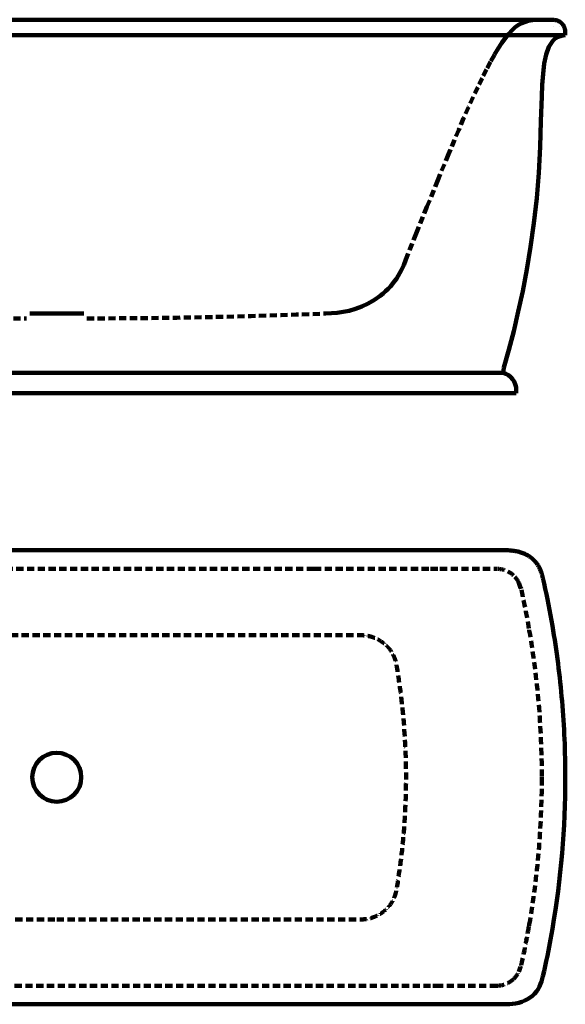
# Model space of a CAD drawing. Units: inches. Extents: x -820 to 1853, y -694 to 956.
# Drawn here: x -30 to 885, y -694 to 956 of the extents above; entities that cross this region are included whole.
import ezdxf

# ---------------------------------------------------------------- set-up
doc = ezdxf.new("R2010")
doc.units = ezdxf.units.IN
doc.header["$MEASUREMENT"] = 0
for name, pattern in [('AI-Linetype-1', [18.136867, 12.091245, -6.045622]), ('AI-Linetype-11', [23.8643, 15.909533, -7.954767]), ('AI-Linetype-12', [23.8643, 15.909533, -7.954767]), ('AI-Linetype-13', [23.8643, 15.909533, -7.954767]), ('AI-Linetype-14', [23.8643, 15.909533, -7.954767]), ('AI-Linetype-15', [23.8643, 15.909533, -7.954767]), ('AI-Linetype-16', [23.8643, 15.909533, -7.954767]), ('AI-Linetype-19', [23.8643, 15.909533, -7.954767]), ('AI-Linetype-2', [18.039156, 12.026104, -6.013052]), ('AI-Linetype-20', [23.8643, 15.909533, -7.954767]), ('AI-Linetype-3', [18.039156, 12.026104, -6.013052]), ('AI-Linetype-36', [18.039156, 12.026104, -6.013052]), ('AI-Linetype-38', [18.039156, 12.026104, -6.013052]), ('AI-Linetype-39', [18.039156, 12.026104, -6.013052]), ('AI-Linetype-40', [18.039156, 12.026104, -6.013052]), ('AI-Linetype-41', [18.039156, 12.026104, -6.013052]), ('AI-Linetype-42', [18.039156, 12.026104, -6.013052]), ('AI-Linetype-43', [18.039156, 12.026104, -6.013052]), ('AI-Linetype-45', [18.039156, 12.026104, -6.013052]), ('AI-Linetype-47', [18.039156, 12.026104, -6.013052]), ('AI-Linetype-48', [18.039156, 12.026104, -6.013052]), ('AI-Linetype-49', [18.039156, 12.026104, -6.013052]), ('AI-Linetype-56', [18.039156, 12.026104, -6.013052]), ('AI-Linetype-57', [18.039156, 12.026104, -6.013052]), ('AI-Linetype-58', [18.039156, 12.026104, -6.013052]), ('AI-Linetype-59', [18.039156, 12.026104, -6.013052]), ('AI-Linetype-6', [18.039156, 12.026104, -6.013052]), ('AI-Linetype-60', [18.039156, 12.026104, -6.013052]), ('AI-Linetype-61', [18.039156, 12.026104, -6.013052]), ('AI-Linetype-62', [18.039156, 12.026104, -6.013052]), ('AI-Linetype-63', [18.039156, 12.026104, -6.013052]), ('AI-Linetype-64', [18.039156, 12.026104, -6.013052]), ('AI-Linetype-65', [18.039156, 12.026104, -6.013052]), ('AI-Linetype-66', [18.039156, 12.026104, -6.013052]), ('AI-Linetype-67', [18.039156, 12.026104, -6.013052]), ('AI-Linetype-68', [18.039156, 12.026104, -6.013052]), ('AI-Linetype-69', [18.039156, 12.026104, -6.013052]), ('AI-Linetype-7', [18.039156, 12.026104, -6.013052]), ('AI-Linetype-8', [23.8643, 15.909533, -7.954767])]:
    doc.linetypes.add(name, pattern=pattern)
for name, color, linetype in [('T_1_2_1_SISEKOOR', 7, 'Continuous'), ('T_1_2_1_VALISKOO', 7, 'Continuous'), ('UPDOWN_ARAVOOLU_', 7, 'Continuous')]:
    doc.layers.add(name, color=color, linetype=linetype)

# ---------------------------------------------------------------- blocks, each defined once
blk = doc.blocks.new('block 2')
at = {"layer": 'UPDOWN_ARAVOOLU_', "color": 250, "lineweight": 158, "true_color": 0x231f20}
blk.add_open_spline([(-8.7, -313.5), (-8.7, -290.8), (9.7, -272.4), (32.4, -272.4), (55.1, -272.4), (73.6, -290.8), (73.6, -313.5), (73.6, -336.1), (55.1, -354.5), (32.4, -354.5), (9.7, -354.5), (-8.7, -336.1), (-8.7, -313.5), (-8.7, -313.5), (-8.7, -313.5), (-8.7, -313.5)], degree=3, knots=[0, 0, 0, 0, 1, 1, 1, 2, 2, 2, 3, 3, 3, 4, 4, 4, 5, 5, 5, 5], dxfattribs=at)
blk = doc.blocks.new('block 3')
at = {"layer": 'T_1_2_1_VALISKOO', "color": 250, "linetype": 'AI-Linetype-1', "lineweight": 158, "true_color": 0x231f20}
blk.add_open_spline([(32.5, -551.8), (-52, -551.8), (-136.5, -551.8), (-220.9, -551.8), (-263.2, -551.8), (-305.4, -551.8), (-347.7, -551.8), (-368.8, -551.8), (-389.9, -551.8), (-411, -551.8), (-421.6, -551.8), (-432.2, -551.8), (-442.7, -551.8), (-448, -551.8), (-453.3, -551.8), (-458.6, -551.8), (-461.2, -551.8), (-463.9, -551.8), (-466.5, -551.8), (-467.8, -551.8), (-469.1, -551.8), (-470.5, -551.8), (-471.1, -551.8), (-471.8, -551.8), (-472.4, -551.8), (-473.1, -551.8), (-473.8, -551.8), (-474.4, -551.8), (-474.5, -551.8), (-474.7, -551.8), (-474.8, -551.8), (-475, -551.8), (-475.1, -551.8), (-475.2, -551.8), (-476, -551.8), (-476.8, -551.7), (-477.6, -551.7), (-478.4, -551.7), (-479.3, -551.7), (-480.2, -551.6), (-481.1, -551.6), (-482.1, -551.5), (-483, -551.5), (-483.3, -551.4), (-483.5, -551.4), (-483.7, -551.4), (-484, -551.4), (-484.2, -551.3), (-484.4, -551.3), (-484.9, -551.3), (-485.4, -551.2), (-485.9, -551.1), (-486.4, -551.1), (-486.9, -551), (-487.4, -550.9), (-487.8, -550.8), (-488.3, -550.7), (-488.8, -550.7), (-489.8, -550.5), (-490.8, -550.3), (-491.7, -550), (-492.2, -549.9), (-492.7, -549.8), (-493.2, -549.7), (-493.4, -549.6), (-493.7, -549.5), (-493.9, -549.5), (-494, -549.4), (-494.2, -549.4), (-494.3, -549.3), (-494.4, -549.3), (-494.5, -549.3), (-494.6, -549.2), (-495.6, -549), (-496.5, -548.6), (-497.5, -548.3), (-499.4, -547.7), (-501.2, -546.9), (-503, -546.1), (-504.8, -545.2), (-506.5, -544.3), (-508.2, -543.3), (-509.9, -542.3), (-511.5, -541.3), (-513.1, -540.2), (-513.9, -539.6), (-514.6, -539), (-515.4, -538.4), (-516.1, -537.8), (-516.9, -537.2), (-517.6, -536.6), (-519.1, -535.3), (-520.5, -534), (-521.8, -532.6), (-522.4, -531.9), (-523.1, -531.2), (-523.7, -530.5), (-524, -530.1), (-524.3, -529.8), (-524.6, -529.4), (-524.8, -529.2), (-524.9, -529), (-525.1, -528.8), (-525.2, -528.6), (-525.4, -528.5), (-525.5, -528.3), (-526.7, -526.7), (-527.8, -525.2), (-528.9, -523.5), (-529.4, -522.7), (-529.9, -521.9), (-530.3, -521), (-530.6, -520.6), (-530.8, -520.1), (-531, -519.7), (-531.1, -519.5), (-531.2, -519.3), (-531.4, -519.1), (-531.5, -518.8), (-531.6, -518.6), (-531.7, -518.4), (-532.5, -516.7), (-533.3, -514.9), (-533.9, -513), (-534.1, -512.6), (-534.3, -512.1), (-534.4, -511.7), (-534.6, -511.2), (-534.7, -510.8), (-534.9, -510.3), (-535.2, -509.4), (-535.4, -508.5), (-535.7, -507.5), (-535.9, -506.6), (-536.1, -505.7), (-536.3, -504.8), (-536.5, -503.9), (-536.7, -503), (-536.9, -502.1), (-537.1, -501.2), (-537.2, -500.3), (-537.4, -499.4), (-537.5, -499), (-537.5, -498.5), (-537.6, -498.1), (-537.7, -497.9), (-537.7, -497.6), (-537.7, -497.4), (-537.8, -497.2), (-537.8, -497), (-537.8, -496.8), (-537.9, -496.5), (-537.9, -496.3), (-538, -496), (-538, -495.8), (-538, -495.5), (-538.1, -495.3), (-540.6, -480.2), (-542.7, -465.2), (-544.6, -450.1), (-546.4, -435), (-548, -419.9), (-549.2, -404.7), (-551.7, -374.4), (-552.9, -344), (-552.9, -313.6), (-552.9, -283.1), (-551.7, -252.7), (-549.2, -222.4), (-548, -207.3), (-546.4, -192.1), (-544.6, -177), (-542.7, -161.9), (-540.6, -146.9), (-538.1, -131.9), (-538, -131.6), (-538, -131.4), (-538, -131.1), (-537.9, -130.9), (-537.9, -130.6), (-537.8, -130.4), (-537.8, -130.1), (-537.8, -129.9), (-537.7, -129.7), (-537.7, -129.5), (-537.7, -129.3), (-537.6, -129.1), (-537.5, -128.6), (-537.5, -128.2), (-537.4, -127.7), (-537.2, -126.8), (-537.1, -125.9), (-536.9, -125), (-536.7, -124.1), (-536.5, -123.2), (-536.3, -122.3), (-536.1, -121.4), (-535.9, -120.5), (-535.7, -119.6), (-535.4, -118.7), (-535.2, -117.7), (-534.9, -116.8), (-534.7, -116.4), (-534.6, -115.9), (-534.4, -115.5), (-534.3, -115), (-534.1, -114.5), (-533.9, -114.1), (-533.3, -112.3), (-532.5, -110.5), (-531.7, -108.7), (-531.6, -108.5), (-531.5, -108.3), (-531.4, -108.1), (-531.2, -107.8), (-531.1, -107.6), (-531, -107.4), (-530.8, -107), (-530.6, -106.5), (-530.3, -106.1), (-529.9, -105.3), (-529.4, -104.4), (-528.9, -103.6), (-527.8, -102), (-526.7, -100.4), (-525.5, -98.9), (-525.4, -98.7), (-525.2, -98.5), (-525.1, -98.3), (-524.9, -98.1), (-524.8, -97.9), (-524.6, -97.7), (-524.3, -97.4), (-524, -97), (-523.7, -96.6), (-523.1, -95.9), (-522.4, -95.2), (-521.8, -94.5), (-520.5, -93.1), (-519.1, -91.8), (-517.6, -90.5), (-516.9, -89.9), (-516.1, -89.3), (-515.4, -88.7), (-514.6, -88.1), (-513.9, -87.5), (-513.1, -87), (-511.5, -85.8), (-509.9, -84.8), (-508.2, -83.8), (-506.5, -82.8), (-504.8, -81.9), (-503, -81.1), (-501.2, -80.2), (-499.4, -79.5), (-497.5, -78.8), (-496.5, -78.5), (-495.6, -78.2), (-494.6, -77.9), (-494.5, -77.8), (-494.4, -77.8), (-494.3, -77.8), (-494.2, -77.7), (-494, -77.7), (-493.9, -77.7), (-493.7, -77.6), (-493.4, -77.5), (-493.2, -77.5), (-492.7, -77.3), (-492.2, -77.2), (-491.7, -77.1), (-490.8, -76.9), (-489.8, -76.7), (-488.8, -76.5), (-488.3, -76.4), (-487.8, -76.3), (-487.4, -76.2), (-486.9, -76.1), (-486.4, -76.1), (-485.9, -76), (-485.4, -75.9), (-484.9, -75.9), (-484.4, -75.8), (-484.2, -75.8), (-484, -75.8), (-483.7, -75.7), (-483.5, -75.7), (-483.3, -75.7), (-483, -75.7), (-482.1, -75.6), (-481.1, -75.5), (-480.2, -75.5), (-479.3, -75.4), (-478.4, -75.4), (-477.6, -75.4), (-476.8, -75.4), (-476, -75.4), (-475.2, -75.4), (-475.1, -75.4), (-475, -75.4), (-474.8, -75.4), (-474.7, -75.4), (-474.5, -75.4), (-474.4, -75.4), (-473.8, -75.4), (-473.1, -75.4), (-472.4, -75.4), (-471.8, -75.4), (-471.1, -75.4), (-470.5, -75.4), (-469.1, -75.4), (-467.8, -75.4), (-466.5, -75.4), (-463.9, -75.4), (-461.2, -75.4), (-458.6, -75.4), (-453.3, -75.4), (-448, -75.4), (-442.7, -75.4), (-432.2, -75.4), (-421.6, -75.4), (-411.1, -75.4), (-389.9, -75.4), (-368.8, -75.4), (-347.7, -75.4), (-305.5, -75.4), (-263.2, -75.4), (-221, -75.4), (-136.5, -75.4), (-52, -75.4), (32.5, -75.4), (117, -75.4), (201.5, -75.4), (286, -75.4), (328.2, -75.4), (370.5, -75.4), (412.7, -75.4), (433.8, -75.4), (455, -75.4), (476.1, -75.4), (486.7, -75.4), (497.2, -75.4), (507.8, -75.4), (513.1, -75.4), (518.3, -75.4), (523.6, -75.4), (526.3, -75.4), (528.9, -75.4), (531.5, -75.4), (532.9, -75.4), (534.2, -75.4), (535.5, -75.4), (536.2, -75.4), (536.8, -75.4), (537.5, -75.4), (538.1, -75.4), (538.8, -75.4), (539.5, -75.4), (539.6, -75.4), (539.7, -75.4), (539.9, -75.4), (540, -75.4), (540.1, -75.4), (540.3, -75.4), (541, -75.4), (541.8, -75.4), (542.6, -75.4), (543.5, -75.4), (544.4, -75.4), (545.3, -75.5), (546.2, -75.5), (547.1, -75.6), (548.1, -75.7), (548.3, -75.7), (548.5, -75.7), (548.8, -75.7), (549, -75.8), (549.3, -75.8), (549.5, -75.8), (550, -75.9), (550.5, -75.9), (550.9, -76), (551.4, -76.1), (551.9, -76.1), (552.4, -76.2), (552.9, -76.3), (553.4, -76.4), (553.9, -76.5), (554.8, -76.7), (555.8, -76.9), (556.8, -77.1), (557.3, -77.2), (557.8, -77.3), (558.2, -77.5), (558.5, -77.5), (558.7, -77.6), (559, -77.7), (559.1, -77.7), (559.2, -77.7), (559.3, -77.8), (559.4, -77.8), (559.6, -77.8), (559.7, -77.9), (560.6, -78.2), (561.6, -78.5), (562.5, -78.8), (564.4, -79.5), (566.3, -80.2), (568, -81.1), (569.8, -81.9), (571.6, -82.8), (573.3, -83.8), (574.9, -84.8), (576.6, -85.8), (578.1, -87), (578.9, -87.5), (579.7, -88.1), (580.4, -88.7), (581.2, -89.3), (581.9, -89.9), (582.7, -90.5), (584.1, -91.8), (585.5, -93.1), (586.8, -94.5), (587.5, -95.2), (588.1, -95.9), (588.8, -96.6), (589.1, -97), (589.4, -97.4), (589.7, -97.7), (589.8, -97.9), (590, -98.1), (590.1, -98.3), (590.3, -98.5), (590.4, -98.7), (590.6, -98.9), (591.8, -100.4), (592.9, -102), (593.9, -103.6), (594.4, -104.4), (594.9, -105.3), (595.4, -106.1), (595.6, -106.5), (595.9, -107), (596.1, -107.4), (596.2, -107.6), (596.3, -107.8), (596.4, -108.1), (596.5, -108.3), (596.6, -108.5), (596.7, -108.7), (597.6, -110.5), (598.3, -112.3), (599, -114.1), (599.2, -114.5), (599.3, -115), (599.5, -115.5), (599.6, -115.9), (599.8, -116.4), (599.9, -116.8), (600.2, -117.7), (600.5, -118.7), (600.7, -119.6), (600.9, -120.5), (601.2, -121.4), (601.4, -122.3), (601.6, -123.2), (601.8, -124.1), (601.9, -125), (602.1, -125.9), (602.3, -126.8), (602.4, -127.7), (602.5, -128.2), (602.6, -128.6), (602.7, -129.1), (602.7, -129.3), (602.7, -129.5), (602.8, -129.7), (602.8, -129.9), (602.9, -130.1), (602.9, -130.4), (602.9, -130.6), (603, -130.9), (603, -131.1), (603.1, -131.4), (603.1, -131.6), (603.1, -131.9), (605.6, -146.9), (607.8, -161.9), (609.6, -177), (611.5, -192.1), (613, -207.3), (614.3, -222.4), (616.7, -252.7), (618, -283.1), (618, -313.6), (618, -344), (616.7, -374.4), (614.3, -404.7), (613, -419.9), (611.5, -435), (609.6, -450.1), (607.8, -465.2), (605.6, -480.2), (603.1, -495.3), (603.1, -495.5), (603.1, -495.8), (603, -496), (603, -496.3), (602.9, -496.5), (602.9, -496.8), (602.9, -497), (602.8, -497.2), (602.8, -497.4), (602.7, -497.6), (602.7, -497.9), (602.7, -498.1), (602.6, -498.5), (602.5, -499), (602.4, -499.4), (602.3, -500.3), (602.1, -501.2), (601.9, -502.1), (601.8, -503), (601.6, -503.9), (601.4, -504.8), (601.2, -505.7), (600.9, -506.6), (600.7, -507.5), (600.5, -508.5), (600.2, -509.4), (599.9, -510.3), (599.8, -510.8), (599.6, -511.2), (599.5, -511.7), (599.3, -512.1), (599.2, -512.6), (599, -513), (598.3, -514.9), (597.6, -516.7), (596.7, -518.4), (596.6, -518.6), (596.5, -518.8), (596.4, -519.1), (596.3, -519.3), (596.2, -519.5), (596.1, -519.7), (595.9, -520.1), (595.6, -520.6), (595.4, -521), (594.9, -521.9), (594.4, -522.7), (593.9, -523.5), (592.9, -525.2), (591.8, -526.7), (590.6, -528.3), (590.4, -528.5), (590.3, -528.6), (590.1, -528.8), (590, -529), (589.8, -529.2), (589.7, -529.4), (589.4, -529.8), (589.1, -530.1), (588.8, -530.5), (588.1, -531.2), (587.5, -531.9), (586.8, -532.6), (585.5, -534), (584.1, -535.3), (582.7, -536.6), (581.9, -537.2), (581.2, -537.8), (580.4, -538.4), (579.7, -539), (578.9, -539.6), (578.1, -540.2), (576.6, -541.3), (574.9, -542.3), (573.3, -543.3), (571.6, -544.3), (569.8, -545.2), (568, -546.1), (566.3, -546.9), (564.4, -547.7), (562.5, -548.3), (561.6, -548.6), (560.6, -549), (559.7, -549.2), (559.6, -549.3), (559.4, -549.3), (559.3, -549.3), (559.2, -549.4), (559.1, -549.4), (559, -549.5), (558.7, -549.5), (558.5, -549.6), (558.2, -549.7), (557.8, -549.8), (557.3, -549.9), (556.8, -550), (555.8, -550.3), (554.8, -550.5), (553.9, -550.7), (553.4, -550.7), (552.9, -550.8), (552.4, -550.9), (551.9, -551), (551.4, -551.1), (550.9, -551.1), (550.5, -551.2), (550, -551.3), (549.5, -551.3), (549.3, -551.3), (549, -551.4), (548.8, -551.4), (548.5, -551.4), (548.3, -551.4), (548.1, -551.5), (547.1, -551.5), (546.2, -551.6), (545.3, -551.6), (544.4, -551.7), (543.5, -551.7), (542.6, -551.7), (541.8, -551.7), (541, -551.8), (540.3, -551.8), (540.1, -551.8), (540, -551.8), (539.9, -551.8), (539.7, -551.8), (539.6, -551.8), (539.5, -551.8), (538.8, -551.8), (538.1, -551.8), (537.5, -551.8), (536.8, -551.8), (536.2, -551.8), (535.5, -551.8), (534.2, -551.8), (532.9, -551.8), (531.5, -551.8), (528.9, -551.8), (526.3, -551.8), (523.6, -551.8), (518.3, -551.8), (513.1, -551.8), (507.8, -551.8), (497.2, -551.8), (486.7, -551.8), (476.1, -551.8), (455, -551.8), (433.9, -551.8), (412.7, -551.8), (370.5, -551.8), (328.2, -551.8), (286, -551.8), (201.5, -551.8), (117, -551.8), (32.5, -551.8)], degree=3, knots=[0, 0, 0, 0, 1, 1, 1, 2, 2, 2, 3, 3, 3, 4, 4, 4, 5, 5, 5, 6, 6, 6, 7, 7, 7, 8, 8, 8, 9, 9, 9, 10, 10, 10, 11, 11, 11, 12, 12, 12, 13, 13, 13, 14, 14, 14, 15, 15, 15, 16, 16, 16, 17, 17, 17, 18, 18, 18, 19, 19, 19, 20, 20, 20, 21, 21, 21, 22, 22, 22, 23, 23, 23, 24, 24, 24, 25, 25, 25, 26, 26, 26, 27, 27, 27, 28, 28, 28, 29, 29, 29, 30, 30, 30, 31, 31, 31, 32, 32, 32, 33, 33, 33, 34, 34, 34, 35, 35, 35, 36, 36, 36, 37, 37, 37, 38, 38, 38, 39, 39, 39, 40, 40, 40, 41, 41, 41, 42, 42, 42, 43, 43, 43, 44, 44, 44, 45, 45, 45, 46, 46, 46, 47, 47, 47, 48, 48, 48, 49, 49, 49, 50, 50, 50, 51, 51, 51, 52, 52, 52, 53, 53, 53, 54, 54, 54, 55, 55, 55, 56, 56, 56, 57, 57, 57, 58, 58, 58, 59, 59, 59, 60, 60, 60, 61, 61, 61, 62, 62, 62, 63, 63, 63, 64, 64, 64, 65, 65, 65, 66, 66, 66, 67, 67, 67, 68, 68, 68, 69, 69, 69, 70, 70, 70, 71, 71, 71, 72, 72, 72, 73, 73, 73, 74, 74, 74, 75, 75, 75, 76, 76, 76, 77, 77, 77, 78, 78, 78, 79, 79, 79, 80, 80, 80, 81, 81, 81, 82, 82, 82, 83, 83, 83, 84, 84, 84, 85, 85, 85, 86, 86, 86, 87, 87, 87, 88, 88, 88, 89, 89, 89, 90, 90, 90, 91, 91, 91, 92, 92, 92, 93, 93, 93, 94, 94, 94, 95, 95, 95, 96, 96, 96, 97, 97, 97, 98, 98, 98, 99, 99, 99, 100, 100, 100, 101, 101, 101, 102, 102, 102, 103, 103, 103, 104, 104, 104, 105, 105, 105, 106, 106, 106, 107, 107, 107, 108, 108, 108, 109, 109, 109, 110, 110, 110, 111, 111, 111, 112, 112, 112, 113, 113, 113, 114, 114, 114, 115, 115, 115, 116, 116, 116, 117, 117, 117, 118, 118, 118, 119, 119, 119, 120, 120, 120, 121, 121, 121, 122, 122, 122, 123, 123, 123, 124, 124, 124, 125, 125, 125, 126, 126, 126, 127, 127, 127, 128, 128, 128, 129, 129, 129, 130, 130, 130, 131, 131, 131, 132, 132, 132, 133, 133, 133, 134, 134, 134, 135, 135, 135, 136, 136, 136, 137, 137, 137, 138, 138, 138, 139, 139, 139, 140, 140, 140, 141, 141, 141, 142, 142, 142, 143, 143, 143, 144, 144, 144, 145, 145, 145, 146, 146, 146, 147, 147, 147, 148, 148, 148, 149, 149, 149, 150, 150, 150, 151, 151, 151, 152, 152, 152, 153, 153, 153, 154, 154, 154, 155, 155, 155, 156, 156, 156, 157, 157, 157, 158, 158, 158, 159, 159, 159, 160, 160, 160, 161, 161, 161, 162, 162, 162, 163, 163, 163, 164, 164, 164, 165, 165, 165, 166, 166, 166, 167, 167, 167, 168, 168, 168, 169, 169, 169, 170, 170, 170, 171, 171, 171, 172, 172, 172, 173, 173, 173, 174, 174, 174, 175, 175, 175, 176, 176, 176, 177, 177, 177, 178, 178, 178, 179, 179, 179, 180, 180, 180, 181, 181, 181, 182, 182, 182, 183, 183, 183, 184, 184, 184, 185, 185, 185, 186, 186, 186, 187, 187, 187, 188, 188, 188, 189, 189, 189, 190, 190, 190, 191, 191, 191, 192, 192, 192, 193, 193, 193, 194, 194, 194, 195, 195, 195, 196, 196, 196, 197, 197, 197, 198, 198, 198, 199, 199, 199, 200, 200, 200, 201, 201, 201, 202, 202, 202, 203, 203, 203, 204, 204, 204, 205, 205, 205, 206, 206, 206, 207, 207, 207, 208, 208, 208, 209, 209, 209, 210, 210, 210, 211, 211, 211, 212, 212, 212, 213, 213, 213, 214, 214, 214, 215, 215, 215, 216, 216, 216, 217, 217, 217, 218, 218, 218, 219, 219, 219, 220, 220, 220, 220], dxfattribs=at)
blk = doc.blocks.new('block 5')
at = {"layer": 'T_1_2_1_VALISKOO', "color": 250, "lineweight": 158, "true_color": 0x231f20}
blk.add_open_spline([(885, -313.5), (885, -270.9), (883.2, -228.4), (879.6, -186), (876, -143.7), (870.6, -101.4), (863.4, -59.5)], degree=3, knots=[0, 0, 0, 0, 1, 1, 1, 2, 2, 2, 2], dxfattribs=at)
blk = doc.blocks.new('block 6')
at = {"layer": 'T_1_2_1_VALISKOO', "color": 250, "lineweight": 158, "true_color": 0x231f20}
blk.add_open_spline([(863.4, -59.5), (859.3, -35.8), (854.6, -12.2), (849.4, 11.3)], degree=3, dxfattribs=at)
blk = doc.blocks.new('block 7')
at = {"layer": 'T_1_2_1_VALISKOO', "color": 250, "lineweight": 158, "true_color": 0x231f20}
blk.add_open_spline([(849.4, 11.3), (849.1, 12.8), (848.8, 14.3), (848.4, 15.7), (848.4, 16.1), (848.3, 16.5), (848.2, 16.8), (848.1, 17.2), (848, 17.6), (847.9, 18), (847.8, 18.7), (847.6, 19.5), (847.4, 20.3), (847, 21.9), (846.6, 23.5), (846.2, 25.2), (845.7, 26.9), (845.2, 28.7), (844.5, 30.5), (843.9, 32.3), (843.2, 34.1), (842.3, 36), (841.5, 37.8), (840.6, 39.6), (839.5, 41.4), (838.4, 43.2), (837.2, 45), (835.8, 46.7), (834.4, 48.4), (832.9, 50), (831.3, 51.5), (829.7, 53.1), (827.9, 54.5), (826.1, 55.8), (824.2, 57.1), (822.3, 58.3), (820.2, 59.4), (818.2, 60.5), (816.1, 61.4), (813.9, 62.2), (811.8, 63), (809.6, 63.7), (807.4, 64.3), (805.2, 64.9), (803, 65.3), (800.9, 65.7), (798.8, 66), (796.8, 66.3), (794.8, 66.5), (792.8, 66.7), (791, 66.8), (789.2, 66.9), (787.5, 67), (785.8, 67), (784.3, 67), (783.6, 67), (782.9, 67), (782.2, 67), (781.5, 67), (780.8, 67), (780.2, 67), (779.9, 67), (779.6, 67), (779.3, 67), (778.9, 67), (778.6, 67), (778.3, 67), (777.7, 67), (777.1, 67), (776.5, 67), (774, 67), (771.5, 67), (769.1, 67), (764.1, 67), (759.2, 67), (754.2, 67), (744.3, 67), (734.4, 67), (724.5, 67)], degree=3, knots=[0, 0, 0, 0, 1, 1, 1, 2, 2, 2, 3, 3, 3, 4, 4, 4, 5, 5, 5, 6, 6, 6, 7, 7, 7, 8, 8, 8, 9, 9, 9, 10, 10, 10, 11, 11, 11, 12, 12, 12, 13, 13, 13, 14, 14, 14, 15, 15, 15, 16, 16, 16, 17, 17, 17, 18, 18, 18, 19, 19, 19, 20, 20, 20, 21, 21, 21, 22, 22, 22, 23, 23, 23, 24, 24, 24, 25, 25, 25, 26, 26, 26, 26], dxfattribs=at)
blk = doc.blocks.new('block 8')
at = {"layer": 'T_1_2_1_VALISKOO', "color": 250, "lineweight": 158, "true_color": 0x231f20}
blk.add_lwpolyline([(724.5, 67), (699.5, 67)], dxfattribs=at)
blk = doc.blocks.new('block 9')
at = {"layer": 'T_1_2_1_VALISKOO', "color": 250, "lineweight": 158, "true_color": 0x231f20}
blk.add_lwpolyline([(699.5, 67), (-634.6, 67)], dxfattribs=at)
blk = doc.blocks.new('block 14')
at = {"layer": 'T_1_2_1_VALISKOO', "color": 250, "lineweight": 158, "true_color": 0x231f20}
blk.add_lwpolyline([(-634.6, -694), (699.5, -694)], dxfattribs=at)
blk = doc.blocks.new('block 19')
at = {"layer": 'T_1_2_1_VALISKOO', "color": 250, "lineweight": 158, "true_color": 0x231f20}
blk.add_open_spline([(863.4, -567.4), (877.8, -483.5), (885, -398.6), (885, -313.5)], degree=3, dxfattribs=at)
blk = doc.blocks.new('block 20')
at = {"layer": 'T_1_2_1_VALISKOO', "color": 250, "lineweight": 158, "true_color": 0x231f20}
blk.add_lwpolyline([(863.4, -567.4), (861.8, -576.3), (860.2, -585.4), (856.7, -603.7), (854.9, -612.7), (853, -621.5), (851.2, -630), (849.4, -638.2)], dxfattribs=at)
blk = doc.blocks.new('block 21')
at = {"layer": 'T_1_2_1_VALISKOO', "color": 250, "lineweight": 158, "true_color": 0x231f20}
blk.add_lwpolyline([(849.4, -638.2), (847.5, -646.7), (845.2, -655.5), (843.6, -659.9), (841.7, -664.3), (839.4, -668.5), (836.7, -672.5), (833.5, -676.2), (830, -679.7), (826.1, -682.7), (821.8, -685.5), (817.1, -687.8), (812.1, -689.8), (807, -691.3), (801.7, -692.5), (796.3, -693.2), (791.2, -693.7), (786.3, -693.9), (781.9, -694), (773.8, -694), (765, -694), (755.5, -694), (745.4, -694), (724.5, -694)], dxfattribs=at)
blk = doc.blocks.new('block 22')
at = {"layer": 'T_1_2_1_VALISKOO', "color": 250, "lineweight": 158, "true_color": 0x231f20}
blk.add_lwpolyline([(724.5, -694), (699.5, -694)], dxfattribs=at)
blk = doc.blocks.new('block 4')
at = {"layer": 'T_1_2_1_VALISKOO'}
for name in ['block 9', 'block 8', 'block 7', 'block 6', 'block 5', 'block 19', 'block 20', 'block 21', 'block 14', 'block 22']:
    blk.add_blockref(name, (0, 0), dxfattribs=at)
blk = doc.blocks.new('block 24')
at = {"layer": 'T_1_2_1_SISEKOOR', "color": 250, "linetype": 'AI-Linetype-2', "lineweight": 158, "true_color": 0x231f20}
blk.add_lwpolyline([(844.9, 956.2), (833.3, 956), (822.5, 954.5), (811.9, 950.7), (806.6, 947.6), (801.2, 943.7), (795.8, 938.7), (790.2, 932.7), (784.5, 925.7), (778.6, 917.4), (772.5, 908), (766.1, 897.4), (759.5, 885.7), (752.7, 872.7), (745.6, 858.5), (738.2, 843.3), (730.6, 826.9), (722.7, 809.4), (714.6, 791), (706.3, 771.7), (689.1, 730.8), (671.2, 687.4), (653.1, 642.7), (635.2, 597.9), (617.8, 554.2)], dxfattribs=at)
blk = doc.blocks.new('block 25')
at = {"layer": 'T_1_2_1_SISEKOOR', "color": 250, "linetype": 'AI-Linetype-3', "lineweight": 158, "true_color": 0x231f20}
blk.add_lwpolyline([(617.8, 554.2), (614.1, 545.1), (609.9, 535.9), (604.9, 526.7), (602, 522.2), (598.9, 517.8), (595.5, 513.4), (591.9, 509.1), (587.9, 505), (583.8, 501), (579.4, 497.1), (574.7, 493.4), (565, 486.6), (554.7, 480.6), (544.1, 475.6), (533.4, 471.6), (522.8, 468.5), (512.5, 466.4), (502.6, 465), (493, 464.2), (483.8, 463.8)], dxfattribs=at)
blk = doc.blocks.new('block 28')
at = {"layer": 'T_1_2_1_SISEKOOR', "color": 250, "linetype": 'AI-Linetype-6', "lineweight": 158, "true_color": 0x231f20}
blk.add_open_spline([(-418.9, 463.8), (-285.4, 458.4), (-151.7, 455.7), (-18.1, 455.6)], degree=3, dxfattribs=at)
blk = doc.blocks.new('block 29')
at = {"layer": 'T_1_2_1_SISEKOOR', "color": 250, "linetype": 'AI-Linetype-7', "lineweight": 158, "true_color": 0x231f20}
blk.add_open_spline([(82.9, 455.6), (216.6, 455.7), (350.2, 458.4), (483.8, 463.8)], degree=3, dxfattribs=at)
blk = doc.blocks.new('block 23')
at = {"layer": 'T_1_2_1_SISEKOOR'}
for name in ['block 24', 'block 25', 'block 28', 'block 29']:
    blk.add_blockref(name, (0, 0), dxfattribs=at)
blk = doc.blocks.new('block 32')
at = {"layer": 'T_1_2_1_SISEKOOR', "color": 250, "lineweight": 158, "true_color": 0x231f20}
blk.add_open_spline([(761.7, 364.5), (763, 364.5), (764.3, 364.5), (765.4, 364.5), (766.6, 364.5), (767.7, 364.5), (768.7, 364.5), (769.8, 364.5), (770.7, 364.5), (771.6, 364.5), (772.6, 364.5), (773.4, 364.5), (774.2, 364.5), (775, 364.5), (775.7, 364.5), (776.3, 364.5), (777.2, 364.5), (777.9, 364.5), (778.6, 364.5), (779.1, 364.5), (779.6, 364.5), (780, 364.5), (780.4, 364.5), (780.7, 364.5), (780.9, 364.5), (781, 364.5), (781.1, 364.5), (781.1, 364.5), (781.2, 364.5), (781.2, 364.5), (781.2, 364.5)], degree=3, knots=[0, 0, 0, 0, 1, 1, 1, 2, 2, 2, 3, 3, 3, 4, 4, 4, 5, 5, 5, 6, 6, 6, 7, 7, 7, 8, 8, 8, 9, 9, 9, 10, 10, 10, 10], dxfattribs=at)
blk = doc.blocks.new('block 33')
at = {"layer": 'T_1_2_1_SISEKOOR', "color": 250, "linetype": 'AI-Linetype-8', "lineweight": 158, "true_color": 0x231f20}
blk.add_open_spline([(781.2, 364.5), (774.7, 364.6), (768.2, 364.6), (761.7, 364.5)], degree=3, dxfattribs=at)
blk = doc.blocks.new('block 34')
at = {"layer": 'T_1_2_1_SISEKOOR', "color": 250, "lineweight": 158, "true_color": 0x231f20}
blk.add_open_spline([(761.7, 364.5), (741, 364.6), (720.2, 364.6), (699.5, 364.6)], degree=3, dxfattribs=at)
blk = doc.blocks.new('block 35')
at = {"layer": 'T_1_2_1_SISEKOOR', "color": 250, "lineweight": 158, "true_color": 0x231f20}
blk.add_lwpolyline([(-634.6, 364.6), (699.5, 364.6)], dxfattribs=at)
blk = doc.blocks.new('block 39')
at = {"layer": 'T_1_2_1_SISEKOOR', "color": 250, "linetype": 'AI-Linetype-11', "lineweight": 158, "true_color": 0x231f20}
blk.add_lwpolyline([(699.5, 364.5), (-634.6, 364.5)], dxfattribs=at)
blk = doc.blocks.new('block 40')
at = {"layer": 'T_1_2_1_SISEKOOR', "color": 250, "linetype": 'AI-Linetype-12', "lineweight": 158, "true_color": 0x231f20}
blk.add_open_spline([(761.7, 364.5), (741, 364.5), (720.2, 364.5), (699.5, 364.5)], degree=3, dxfattribs=at)
blk = doc.blocks.new('block 41')
at = {"layer": 'T_1_2_1_SISEKOOR', "color": 250, "lineweight": 158, "true_color": 0x231f20}
blk.add_lwpolyline([(-737.8, 330.4), (802.9, 330.4)], dxfattribs=at)
blk = doc.blocks.new('block 42')
at = {"layer": 'T_1_2_1_SISEKOOR', "color": 250, "lineweight": 158, "true_color": 0x231f20}
blk.add_lwpolyline([(883.1, 944.1), (883.3, 943.6), (883.6, 943), (883.8, 942.5), (883.9, 942), (884.1, 941.4), (884.2, 940.9), (884.4, 940.4), (884.5, 939.9), (884.5, 939.5), (884.6, 939), (884.7, 938.6), (884.7, 938.2), (884.7, 937.9), (884.8, 937.5), (884.8, 937.2), (884.8, 936.9)], dxfattribs=at)
blk = doc.blocks.new('block 43')
at = {"layer": 'T_1_2_1_SISEKOOR', "color": 250, "lineweight": 158, "true_color": 0x231f20}
blk.add_lwpolyline([(860, 930.3), (859.6, 930.2), (859.3, 930.2)], dxfattribs=at)
blk = doc.blocks.new('block 44')
at = {"layer": 'T_1_2_1_SISEKOOR', "color": 250, "lineweight": 158, "true_color": 0x231f20}
blk.add_lwpolyline([(885, 930.2), (878.6, 929.4), (873, 927.5), (868.1, 924.6), (864, 920.7), (857.5, 910.7), (852.9, 897.8), (849.8, 882.7), (847.7, 865.7), (846.4, 847.2), (845.5, 827.6), (844.2, 786.1), (842.8, 743), (840.5, 699.6), (837, 656.9), (832.4, 615.5), (826.9, 575.7), (820.5, 537.6), (813.6, 501.4), (806.2, 467.1), (798.5, 434.3), (790.4, 403.1), (782, 373.2)], dxfattribs=at)
blk = doc.blocks.new('block 47')
at = {"layer": 'T_1_2_1_SISEKOOR', "color": 250, "lineweight": 158, "true_color": 0x231f20}
blk.add_lwpolyline([(-634.6, 930.2), (699.5, 930.2)], dxfattribs=at)
blk = doc.blocks.new('block 53')
at = {"layer": 'T_1_2_1_SISEKOOR', "color": 250, "lineweight": 158, "true_color": 0x231f20}
blk.add_lwpolyline([(885, 930.2), (884.9, 930.2), (884.7, 930.2), (884.3, 930.2), (883.7, 930.2), (882.9, 930.2), (882, 930.2), (880.9, 930.2), (879.6, 930.2), (878.2, 930.2), (876.5, 930.2), (874.8, 930.2), (872.8, 930.2), (870.7, 930.2), (868.4, 930.2), (866, 930.2), (863.4, 930.2)], dxfattribs=at)
blk = doc.blocks.new('block 54')
at = {"layer": 'T_1_2_1_SISEKOOR', "color": 250, "lineweight": 158, "true_color": 0x231f20}
blk.add_lwpolyline([(863.4, 930.2), (849.4, 930.2)], dxfattribs=at)
blk = doc.blocks.new('block 55')
at = {"layer": 'T_1_2_1_SISEKOOR', "color": 250, "lineweight": 158, "true_color": 0x231f20}
blk.add_lwpolyline([(849.4, 930.2), (724.5, 930.2)], dxfattribs=at)
blk = doc.blocks.new('block 56')
at = {"layer": 'T_1_2_1_SISEKOOR', "color": 250, "lineweight": 158, "true_color": 0x231f20}
blk.add_lwpolyline([(724.5, 930.2), (699.5, 930.2)], dxfattribs=at)
blk = doc.blocks.new('block 57')
at = {"layer": 'T_1_2_1_SISEKOOR', "color": 250, "lineweight": 158, "true_color": 0x231f20}
blk.add_lwpolyline([(781.2, 367.6), (781.2, 364.5)], dxfattribs=at)
blk = doc.blocks.new('block 60')
at = {"layer": 'T_1_2_1_SISEKOOR', "color": 250, "linetype": 'AI-Linetype-13', "lineweight": 158, "true_color": 0x231f20}
blk.add_lwpolyline([(781.2, 367.6), (781.2, 367.6)], dxfattribs=at)
blk = doc.blocks.new('block 61')
at = {"layer": 'T_1_2_1_SISEKOOR', "color": 250, "lineweight": 158, "true_color": 0x231f20}
blk.add_lwpolyline([(782, 373.2), (782, 373.2)], dxfattribs=at)
blk = doc.blocks.new('block 64')
at = {"layer": 'T_1_2_1_SISEKOOR', "color": 250, "lineweight": 158, "true_color": 0x231f20}
blk.add_lwpolyline([(782, 373.2), (781.2, 367.6)], dxfattribs=at)
blk = doc.blocks.new('block 65')
at = {"layer": 'T_1_2_1_SISEKOOR', "color": 250, "lineweight": 158, "true_color": 0x231f20}
blk.add_open_spline([(874.7, 944.2), (874.7, 944.2), (874.7, 944.2), (874.6, 944.2)], degree=3, dxfattribs=at)
blk = doc.blocks.new('block 66')
at = {"layer": 'T_1_2_1_SISEKOOR', "color": 250, "linetype": 'AI-Linetype-14', "lineweight": 158, "true_color": 0x231f20}
blk.add_open_spline([(865.6, 944.3), (865.6, 944.3), (865.6, 944.3), (865.5, 944.3)], degree=3, dxfattribs=at)
blk = doc.blocks.new('block 67')
at = {"layer": 'T_1_2_1_SISEKOOR', "color": 250, "lineweight": 158, "true_color": 0x231f20}
blk.add_open_spline([(802.9, 335.4), (802.8, 349), (793.8, 360.8), (780.8, 364.6)], degree=3, dxfattribs=at)
blk = doc.blocks.new('block 69')
at = {"layer": 'T_1_2_1_SISEKOOR', "color": 250, "lineweight": 158, "true_color": 0x231f20}
blk.add_lwpolyline([(802.9, 330.4), (802.9, 335.4)], dxfattribs=at)
blk = doc.blocks.new('block 71')
at = {"layer": 'T_1_2_1_SISEKOOR', "color": 250, "linetype": 'AI-Linetype-15', "lineweight": 158, "true_color": 0x231f20}
blk.add_open_spline([(860, 930.3), (859, 930.3), (858.2, 930.3), (857.3, 930.3), (856.5, 930.3), (855.5, 930.3), (854.6, 930.3), (853.8, 930.3), (852.9, 930.3), (852, 930.3), (851.2, 930.3), (850.4, 930.3), (849.6, 930.3), (848.9, 930.3), (848.2, 930.3), (847.5, 930.3), (846.9, 930.3), (846.2, 930.3), (845.6, 930.3), (845.1, 930.3), (844.5, 930.3), (843.9, 930.3), (843.3, 930.3), (842.6, 930.3), (841.8, 930.3), (841.1, 930.3), (840.3, 930.3), (839.3, 930.2), (838.5, 930.2), (837.6, 930.2), (836.6, 930.2), (835.7, 930.2), (834.7, 930.2), (833.6, 930.2), (832.6, 930.2), (831.6, 930.2), (830.4, 930.2), (829.4, 930.2), (828.3, 930.2), (827.1, 930.2), (826, 930.1), (824.9, 930.1), (823.8, 930.1), (823.3, 930.1), (822.7, 930.1), (822.2, 930.1), (821.6, 930.1), (821.1, 930.1), (820.7, 930.1), (820.1, 930.1), (819.5, 930.2), (819, 930.2), (818.4, 930.2), (817.8, 930.2), (817.1, 930.2)], degree=3, knots=[0, 0, 0, 0, 1, 1, 1, 2, 2, 2, 3, 3, 3, 4, 4, 4, 5, 5, 5, 6, 6, 6, 7, 7, 7, 8, 8, 8, 9, 9, 9, 10, 10, 10, 11, 11, 11, 12, 12, 12, 13, 13, 13, 14, 14, 14, 15, 15, 15, 16, 16, 16, 17, 17, 17, 18, 18, 18, 18], dxfattribs=at)
blk = doc.blocks.new('block 72')
at = {"layer": 'T_1_2_1_SISEKOOR', "color": 250, "linetype": 'AI-Linetype-16', "lineweight": 158, "true_color": 0x231f20}
blk.add_open_spline([(875.4, 930.2), (871, 930.2), (865.6, 930.2), (859.3, 930.2)], degree=3, dxfattribs=at)
blk = doc.blocks.new('block 75')
at = {"layer": 'T_1_2_1_SISEKOOR', "color": 250, "linetype": 'AI-Linetype-19', "lineweight": 158, "true_color": 0x231f20}
blk.add_open_spline([(874.8, 930.2), (870.6, 930.2), (865.4, 930.2), (859.3, 930.2)], degree=3, dxfattribs=at)
blk = doc.blocks.new('block 76')
at = {"layer": 'T_1_2_1_SISEKOOR', "color": 250, "lineweight": 158, "true_color": 0x231f20}
blk.add_lwpolyline([(885, 930.2), (884.8, 936.9)], dxfattribs=at)
blk = doc.blocks.new('block 78')
at = {"layer": 'T_1_2_1_SISEKOOR', "color": 250, "lineweight": 158, "true_color": 0x231f20}
blk.add_lwpolyline([(463.7, 956.2), (659.3, 956.2)], dxfattribs=at)
blk = doc.blocks.new('block 79')
at = {"layer": 'T_1_2_1_SISEKOOR', "color": 250, "lineweight": 158, "true_color": 0x231f20}
blk.add_lwpolyline([(659.3, 956.2), (754.6, 956.2)], dxfattribs=at)
blk = doc.blocks.new('block 80')
at = {"layer": 'T_1_2_1_SISEKOOR', "color": 250, "lineweight": 158, "true_color": 0x231f20}
blk.add_lwpolyline([(844.9, 956.2), (847.8, 956.2), (850.4, 956.2), (852.8, 956.2), (855, 956.2), (857, 956.2), (858.9, 956.2), (860.6, 956.2), (862.2, 956.1), (863.7, 956), (865.1, 956), (866.4, 955.8), (867.6, 955.7), (869.9, 955.3), (871.9, 954.7), (873.8, 953.9), (875.5, 953), (877.2, 951.9), (878.6, 950.6), (880, 949.1), (881.2, 947.5), (882.2, 945.9), (883.1, 944.2)], dxfattribs=at)
blk = doc.blocks.new('block 87')
at = {"layer": 'T_1_2_1_SISEKOOR', "color": 250, "linetype": 'AI-Linetype-20', "lineweight": 158, "true_color": 0x231f20}
blk.add_lwpolyline([(463.7, 956.2), (-398.9, 956.2)], dxfattribs=at)
blk = doc.blocks.new('block 89')
at = {"layer": 'T_1_2_1_SISEKOOR', "color": 250, "lineweight": 158, "true_color": 0x231f20}
blk.add_lwpolyline([(838.3, 956.2), (825.3, 956.2)], dxfattribs=at)
blk = doc.blocks.new('block 90')
at = {"layer": 'T_1_2_1_SISEKOOR', "color": 250, "lineweight": 158, "true_color": 0x231f20}
blk.add_lwpolyline([(754.6, 956.2), (814.5, 956.2)], dxfattribs=at)
blk = doc.blocks.new('block 91')
at = {"layer": 'T_1_2_1_SISEKOOR', "color": 250, "lineweight": 158, "true_color": 0x231f20}
blk.add_lwpolyline([(814.5, 956.2), (825.3, 956.2)], dxfattribs=at)
blk = doc.blocks.new('block 92')
at = {"layer": 'T_1_2_1_SISEKOOR', "color": 250, "lineweight": 158, "true_color": 0x231f20}
blk.add_lwpolyline([(844.9, 956.2), (838.3, 956.2)], dxfattribs=at)
blk = doc.blocks.new('block 93')
at = {"layer": 'T_1_2_1_SISEKOOR', "color": 250, "lineweight": 158, "true_color": 0x231f20}
blk.add_open_spline([(754.6, 956.2), (622.3, 956.2), (510.7, 956.2), (393.9, 956.2), (277, 956.2), (154.9, 956.2), (32.9, 956.2), (-89.3, 956.2), (-211.4, 956.2), (-328.4, 956.2), (-445.4, 956.2), (-557.3, 956.2), (-689.8, 956.2)], degree=3, knots=[0, 0, 0, 0, 1, 1, 1, 2, 2, 2, 3, 3, 3, 4, 4, 4, 4], dxfattribs=at)
blk = doc.blocks.new('block 30')
at = {"layer": 'T_1_2_1_SISEKOOR'}
for name in ['block 93', 'block 87', 'block 78', 'block 79', 'block 90', 'block 91', 'block 89', 'block 92', 'block 80', 'block 66', 'block 65', 'block 42', 'block 47', 'block 56', 'block 55', 'block 44', 'block 71', 'block 54', 'block 43', 'block 72', 'block 75', 'block 53', 'block 76', 'block 35', 'block 39', 'block 34', 'block 40', 'block 33', 'block 32', 'block 67', 'block 64', 'block 57', 'block 60', 'block 61', 'block 41', 'block 69']:
    blk.add_blockref(name, (0, 0), dxfattribs=at)
blk = doc.blocks.new('block 151')
at = {"layer": 'T_1_2_1_SISEKOOR', "color": 250, "linetype": 'AI-Linetype-36', "lineweight": 158, "true_color": 0x231f20}
blk.add_open_spline([(824.1, -64.1), (820.3, -41.9), (815.9, -19.7), (811, 2.4)], degree=3, dxfattribs=at)
blk = doc.blocks.new('block 153')
at = {"layer": 'T_1_2_1_SISEKOOR', "color": 250, "linetype": 'AI-Linetype-38', "lineweight": 158, "true_color": 0x231f20}
blk.add_lwpolyline([(824.7, -67.2), (824.5, -66.2)], dxfattribs=at)
blk = doc.blocks.new('block 154')
at = {"layer": 'T_1_2_1_SISEKOOR', "color": 250, "linetype": 'AI-Linetype-39', "lineweight": 158, "true_color": 0x231f20}
blk.add_lwpolyline([(845.6, -314.7), (845.6, -313.5)], dxfattribs=at)
blk = doc.blocks.new('block 155')
at = {"layer": 'T_1_2_1_SISEKOOR', "color": 250, "linetype": 'AI-Linetype-40', "lineweight": 158, "true_color": 0x231f20}
blk.add_open_spline([(845.6, -312.2), (845.5, -230.1), (838.5, -148.2), (824.7, -67.2)], degree=3, dxfattribs=at)
blk = doc.blocks.new('block 156')
at = {"layer": 'T_1_2_1_SISEKOOR', "color": 250, "linetype": 'AI-Linetype-41', "lineweight": 158, "true_color": 0x231f20}
blk.add_open_spline([(824.6, -560.3), (838.5, -479.2), (845.5, -397), (845.6, -314.7)], degree=3, dxfattribs=at)
blk = doc.blocks.new('block 157')
at = {"layer": 'T_1_2_1_SISEKOOR', "color": 250, "linetype": 'AI-Linetype-42', "lineweight": 158, "true_color": 0x231f20}
blk.add_lwpolyline([(824.2, -562.6), (824.5, -560.8)], dxfattribs=at)
blk = doc.blocks.new('block 158')
at = {"layer": 'T_1_2_1_SISEKOOR', "color": 250, "linetype": 'AI-Linetype-43', "lineweight": 158, "true_color": 0x231f20}
blk.add_lwpolyline([(824.5, -560.8), (824.6, -560.3)], dxfattribs=at)
blk = doc.blocks.new('block 160')
at = {"layer": 'T_1_2_1_SISEKOOR', "color": 250, "linetype": 'AI-Linetype-45', "lineweight": 158, "true_color": 0x231f20}
blk.add_open_spline([(811.1, -628.1), (816, -606.4), (820.3, -584.6), (824.1, -562.6)], degree=3, dxfattribs=at)
blk = doc.blocks.new('block 162')
at = {"layer": 'T_1_2_1_SISEKOOR', "color": 250, "linetype": 'AI-Linetype-47', "lineweight": 158, "true_color": 0x231f20}
blk.add_lwpolyline([(811, -629.3), (810.7, -630.8)], dxfattribs=at)
blk = doc.blocks.new('block 163')
at = {"layer": 'T_1_2_1_SISEKOOR', "color": 250, "linetype": 'AI-Linetype-48', "lineweight": 158, "true_color": 0x231f20}
blk.add_open_spline([(845.5, -312.2), (845.5, -308.9), (845.5, -305.6), (845.4, -302.3)], degree=3, dxfattribs=at)
blk = doc.blocks.new('block 164')
at = {"layer": 'T_1_2_1_SISEKOOR', "color": 250, "linetype": 'AI-Linetype-49', "lineweight": 158, "true_color": 0x231f20}
blk.add_lwpolyline([(810.7, 3.8), (811, 2.4)], dxfattribs=at)
blk = doc.blocks.new('block 171')
at = {"layer": 'T_1_2_1_SISEKOOR', "color": 250, "linetype": 'AI-Linetype-56', "lineweight": 158, "true_color": 0x231f20}
blk.add_lwpolyline([(463.7, 35.9), (-398.9, 35.9)], dxfattribs=at)
blk = doc.blocks.new('block 172')
at = {"layer": 'T_1_2_1_SISEKOOR', "color": 250, "linetype": 'AI-Linetype-57', "lineweight": 158, "true_color": 0x231f20}
blk.add_lwpolyline([(-398.9, -662.8), (463.7, -662.8)], dxfattribs=at)
blk = doc.blocks.new('block 173')
at = {"layer": 'T_1_2_1_SISEKOOR', "color": 250, "linetype": 'AI-Linetype-58', "lineweight": 158, "true_color": 0x231f20}
blk.add_open_spline([(798.3, -651.6), (801.9, -648.1), (804.8, -644), (806.9, -639.4)], degree=3, dxfattribs=at)
blk = doc.blocks.new('block 174')
at = {"layer": 'T_1_2_1_SISEKOOR', "color": 250, "linetype": 'AI-Linetype-59', "lineweight": 158, "true_color": 0x231f20}
blk.add_open_spline([(770.5, -662.8), (780.8, -662.8), (790.8, -658.8), (798.3, -651.6)], degree=3, dxfattribs=at)
blk = doc.blocks.new('block 175')
at = {"layer": 'T_1_2_1_SISEKOOR', "color": 250, "linetype": 'AI-Linetype-60', "lineweight": 158, "true_color": 0x231f20}
blk.add_lwpolyline([(770.5, -662.8), (674.8, -662.8)], dxfattribs=at)
blk = doc.blocks.new('block 176')
at = {"layer": 'T_1_2_1_SISEKOOR', "color": 250, "linetype": 'AI-Linetype-61', "lineweight": 158, "true_color": 0x231f20}
blk.add_lwpolyline([(809.7, -631.2), (806.9, -639.4)], dxfattribs=at)
blk = doc.blocks.new('block 177')
at = {"layer": 'T_1_2_1_SISEKOOR', "color": 250, "linetype": 'AI-Linetype-62', "lineweight": 158, "true_color": 0x231f20}
blk.add_lwpolyline([(674.8, -662.8), (659.3, -662.8)], dxfattribs=at)
blk = doc.blocks.new('block 178')
at = {"layer": 'T_1_2_1_SISEKOOR', "color": 250, "linetype": 'AI-Linetype-63', "lineweight": 158, "true_color": 0x231f20}
blk.add_lwpolyline([(659.3, -662.8), (463.7, -662.8)], dxfattribs=at)
blk = doc.blocks.new('block 179')
at = {"layer": 'T_1_2_1_SISEKOOR', "color": 250, "linetype": 'AI-Linetype-64', "lineweight": 158, "true_color": 0x231f20}
blk.add_open_spline([(806.9, 12.5), (804.8, 17.1), (801.9, 21.2), (798.3, 24.7)], degree=3, dxfattribs=at)
blk = doc.blocks.new('block 180')
at = {"layer": 'T_1_2_1_SISEKOOR', "color": 250, "linetype": 'AI-Linetype-65', "lineweight": 158, "true_color": 0x231f20}
blk.add_lwpolyline([(659.3, 35.9), (674.8, 35.9)], dxfattribs=at)
blk = doc.blocks.new('block 181')
at = {"layer": 'T_1_2_1_SISEKOOR', "color": 250, "linetype": 'AI-Linetype-66', "lineweight": 158, "true_color": 0x231f20}
blk.add_lwpolyline([(806.9, 12.5), (809.7, 4.3)], dxfattribs=at)
blk = doc.blocks.new('block 182')
at = {"layer": 'T_1_2_1_SISEKOOR', "color": 250, "linetype": 'AI-Linetype-67', "lineweight": 158, "true_color": 0x231f20}
blk.add_open_spline([(798.3, 24.7), (790.8, 31.9), (780.8, 35.9), (770.5, 35.9)], degree=3, dxfattribs=at)
blk = doc.blocks.new('block 183')
at = {"layer": 'T_1_2_1_SISEKOOR', "color": 250, "linetype": 'AI-Linetype-68', "lineweight": 158, "true_color": 0x231f20}
blk.add_lwpolyline([(674.8, 35.9), (770.5, 35.9)], dxfattribs=at)
blk = doc.blocks.new('block 184')
at = {"layer": 'T_1_2_1_SISEKOOR', "color": 250, "linetype": 'AI-Linetype-69', "lineweight": 158, "true_color": 0x231f20}
blk.add_lwpolyline([(463.7, 35.9), (659.3, 35.9)], dxfattribs=at)
blk = doc.blocks.new('block 146')
at = {"layer": 'T_1_2_1_SISEKOOR'}
for name in ['block 171', 'block 184', 'block 180', 'block 183', 'block 182', 'block 179', 'block 181', 'block 164', 'block 151', 'block 153', 'block 155', 'block 163', 'block 154', 'block 156', 'block 157', 'block 158', 'block 160', 'block 173', 'block 176', 'block 162', 'block 174', 'block 172', 'block 178', 'block 177', 'block 175']:
    blk.add_blockref(name, (0, 0), dxfattribs=at)

msp = doc.modelspace()

# ---------------------------------------------------------------- linework, layer by layer
at = {"layer": 'UPDOWN_ARAVOOLU_', "color": 250, "lineweight": 158, "true_color": 0x231f20}
msp.add_lwpolyline([(-12.6, 463.8), (77.7, 463.8)], dxfattribs=at)

# ---------------------------------------------------------------- block references
at = {"layer": 'T_1_2_1_SISEKOOR'}
for name in ['block 30', 'block 23', 'block 146']:
    msp.add_blockref(name, (0, 0), dxfattribs=at)
at = {"layer": 'T_1_2_1_VALISKOO'}
for name in ['block 4', 'block 3']:
    msp.add_blockref(name, (0, 0), dxfattribs=at)
at = {"layer": 'UPDOWN_ARAVOOLU_'}
msp.add_blockref('block 2', (0, 0), dxfattribs=at)

doc.saveas('drawing.dxf')
